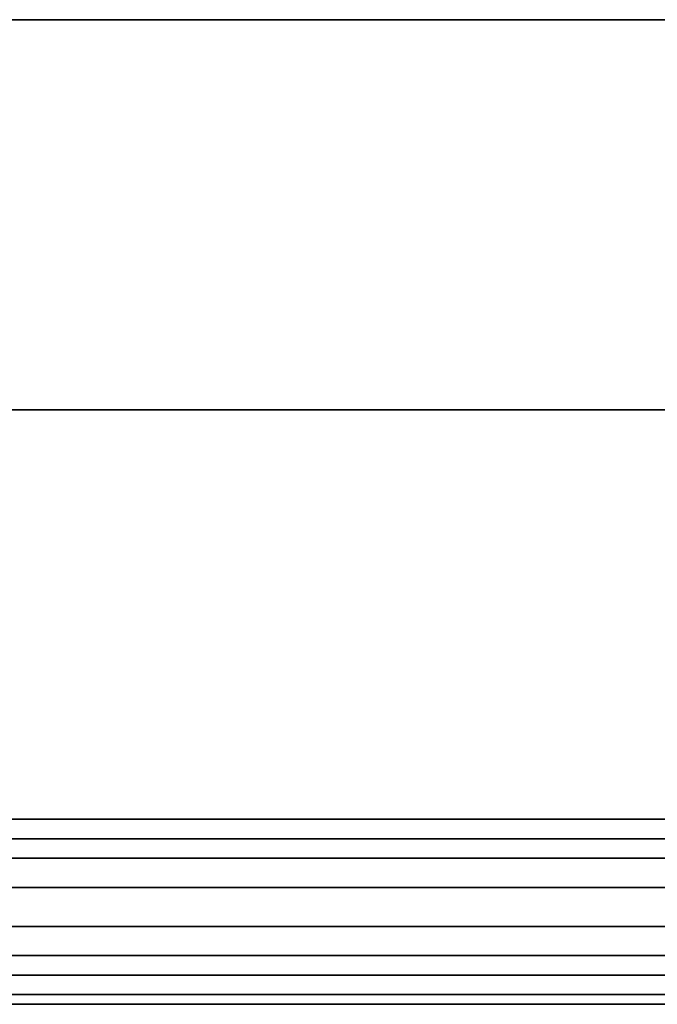
# Model space of a CAD drawing. Units: inches. Extents: x 0 to 29.7, y -25.2 to 0.
# Drawn here: x 14.8 to 16.8, y -25.2 to -22.1 of the extents above; entities that cross this region are included whole.
import ezdxf

# ---------------------------------------------------------------- set-up
doc = ezdxf.new("R2010")
doc.units = ezdxf.units.IN
doc.header["$MEASUREMENT"] = 0
doc.layers.get('0').update_dxf_attribs({"true_color": 0x8a086e})

msp = doc.modelspace()

# ---------------------------------------------------------------- linework, layer by layer
at = {"color": 216}
for points in [[(29.7466, -23.3379), (29.7466, -22.1189), (27.2494, -22.1189), (2.4972, -22.1189), (0, -22.1189), (0, -23.3379), (2.4972, -23.3379), (27.2494, -23.3379), (29.7466, -23.3379), (29.7466, -22.1189), (27.2494, -22.1189), (29.7466, -22.1189), (29.7466, -23.3379), (27.2494, -23.3379), (2.4972, -23.3379), (0, -23.3379), (0, -22.1189), (2.4972, -22.1189), (27.2494, -22.1189), (29.7466, -22.1189), (29.7466, -23.3379), (27.2494, -23.3379)], [(0, -22.1189), (2.4972, -22.1189), (27.2494, -22.1189), (2.4972, -22.1189)]]:
    msp.add_lwpolyline(points, close=True, dxfattribs=at)
msp.add_lwpolyline([(2.4972, -23.3379), (27.2494, -23.3379)], dxfattribs=at)
at = {"color": 55}
for points in [[(14.919, -23.3379), (14.8277, -23.3379)], [(14.8277, -23.3379), (14.8581, -23.3379), (14.919, -23.3379)], [(14.8581, -23.3379), (14.8885, -23.3379), (15.0711, -23.3379), (14.8277, -23.3379)], [(14.8277, -23.3379), (14.8885, -23.3379)], [(14.919, -23.3379), (14.8581, -23.3379)], [(14.919, -23.3379), (15.1624, -23.3379), (15.0711, -23.3379)], [(14.919, -23.3379), (15.0711, -23.3379)], [(15.1624, -23.3379), (14.919, -23.3379), (15.0711, -23.3379), (15.132, -23.3379), (15.0711, -23.3379)], [(15.1624, -23.3379), (15.0711, -23.3379)], [(15.1624, -23.3379), (15.132, -23.3379), (15.1015, -23.3379)], [(15.1624, -23.3379), (15.132, -23.3379), (15.1015, -23.3379), (15.1624, -23.3379)]]:
    msp.add_lwpolyline(points, close=True, dxfattribs=at)
for points in [[(14.8581, -23.3379), (14.8885, -23.3379), (14.8277, -23.3379)], [(15.0711, -23.3379), (14.8277, -23.3379)], [(14.8277, -23.3379), (14.8885, -23.3379), (15.0711, -23.3379)], [(15.132, -23.3379), (15.0711, -23.3379)]]:
    msp.add_lwpolyline(points, dxfattribs=at)
at = {"color": 38}
for points in [[(29.0467, -24.6787), (23.9627, -24.6787), (18.5726, -24.6787), (13.7625, -24.6787), (5.8143, -24.6787), (0.8521, -24.6787), (0.8521, -24.6179), (5.8143, -24.6179), (13.7625, -24.6179), (18.5726, -24.6179), (23.9627, -24.6179), (29.0467, -24.6179)], [(13.7625, -24.6179), (18.5726, -24.6179)], [(29.0467, -24.7396), (23.9627, -24.7396), (18.5726, -24.7396), (13.7625, -24.7396), (5.8143, -24.7396), (0.8521, -24.7396), (0.8521, -24.6787), (5.8143, -24.6787), (13.7625, -24.6787), (18.5726, -24.6787), (23.9627, -24.6787), (29.0467, -24.6787)], [(29.0467, -24.8309), (23.9627, -24.8309), (18.5726, -24.8309), (13.7625, -24.8309), (5.8143, -24.8309), (0.8521, -24.8309), (0.8521, -24.7396), (5.8143, -24.7396), (13.7625, -24.7396), (18.5726, -24.7396), (23.9627, -24.7396), (29.0467, -24.7396)], [(29.0467, -24.9526), (23.9627, -24.9526), (18.5726, -24.9526), (13.7625, -24.9526), (5.8143, -24.9526), (0.8521, -24.9526), (0.8521, -24.8309), (5.8143, -24.8309), (13.7625, -24.8309), (18.5726, -24.8309), (23.9627, -24.8309), (29.0467, -24.8309)], [(29.0467, -25.0439), (23.9627, -25.0439), (18.5726, -25.0439), (13.7625, -25.0439), (5.8143, -25.0439), (0.8521, -25.0439), (0.8521, -24.9526), (5.8143, -24.9526), (13.7625, -24.9526), (18.5726, -24.9526), (23.9627, -24.9526), (29.0467, -24.9526)], [(29.0467, -25.1048), (23.9627, -25.1048), (18.5726, -25.1048), (13.7625, -25.1048), (5.8143, -25.1048), (0.8521, -25.1048), (0.8521, -25.0439), (5.8143, -25.0439), (13.7625, -25.0439), (18.5726, -25.0439), (23.9627, -25.0439), (29.0467, -25.0439)], [(13.7625, -25.1657), (18.5726, -25.1657)]]:
    msp.add_lwpolyline(points, close=True, dxfattribs=at)
for points in [[(0.8521, -24.6787), (0.8521, -24.7396), (0.8521, -24.8309), (5.8143, -24.8309), (13.7625, -24.8309), (18.5726, -24.8309), (23.9627, -24.8309), (29.0467, -24.8309), (29.0467, -24.9526), (29.0467, -24.8309), (29.0467, -24.7396), (23.9627, -24.7396), (18.5726, -24.7396), (13.7625, -24.7396), (5.8143, -24.7396), (0.8521, -24.7396), (0.8521, -24.6787), (0.8521, -24.6179)], [(0.8521, -25.1048), (0.8521, -25.0439), (0.8521, -24.9526), (0.8521, -24.8309), (0.8521, -24.7396), (0.8521, -24.6787), (0.8521, -24.6179), (0.8521, -24.6787), (5.8143, -24.6787), (13.7625, -24.6787), (18.5726, -24.6787), (23.9627, -24.6787), (29.0467, -24.6787), (29.0467, -24.7396), (29.0467, -24.6787), (29.0467, -24.6179), (23.9627, -24.6179), (18.5726, -24.6179), (13.7625, -24.6179), (5.8143, -24.6179)], [(23.9627, -24.6179), (18.5726, -24.6179), (13.7625, -24.6179), (5.8143, -24.6179)], [(0.8521, -24.8309), (0.8521, -24.9526), (0.8521, -25.0439), (5.8143, -25.0439), (13.7625, -25.0439), (18.5726, -25.0439), (23.9627, -25.0439), (29.0467, -25.0439), (29.0467, -25.1048), (29.0467, -25.0439), (29.0467, -24.9526), (23.9627, -24.9526), (18.5726, -24.9526), (13.7625, -24.9526), (5.8143, -24.9526), (0.8521, -24.9526), (0.8521, -24.8309), (0.8521, -24.7396)], [(0.8521, -24.9526), (0.8521, -25.0439), (0.8521, -25.1048), (5.8143, -25.1048), (13.7625, -25.1048), (18.5726, -25.1048), (23.9627, -25.1048), (29.0467, -25.1048), (29.0467, -25.1657), (23.9627, -25.1657), (18.5726, -25.1657), (13.7625, -25.1657), (5.8143, -25.1657), (0.8521, -25.1657), (0.8521, -25.1048)], [(0.8521, -25.1657), (0.8521, -25.1048), (5.8143, -25.1048), (13.7625, -25.1048), (18.5726, -25.1048), (23.9627, -25.1048), (29.0467, -25.1048), (29.0467, -25.1657), (23.9627, -25.1657), (18.5726, -25.1657), (13.7625, -25.1657), (5.8143, -25.1657)], [(5.8143, -25.1657), (13.7625, -25.1657), (18.5726, -25.1657), (23.9627, -25.1657), (29.0467, -25.1657)]]:
    msp.add_lwpolyline(points, dxfattribs=at)
at = {"color": 76}
msp.add_lwpolyline([(5.8143, -25.1961), (13.7625, -25.1961), (18.8465, -25.1961), (23.9627, -25.1961), (29.0467, -25.1961)], dxfattribs=at)
msp.add_lwpolyline([(13.7625, -25.1961), (18.8465, -25.1961)], close=True, dxfattribs=at)

doc.saveas('drawing.dxf')
